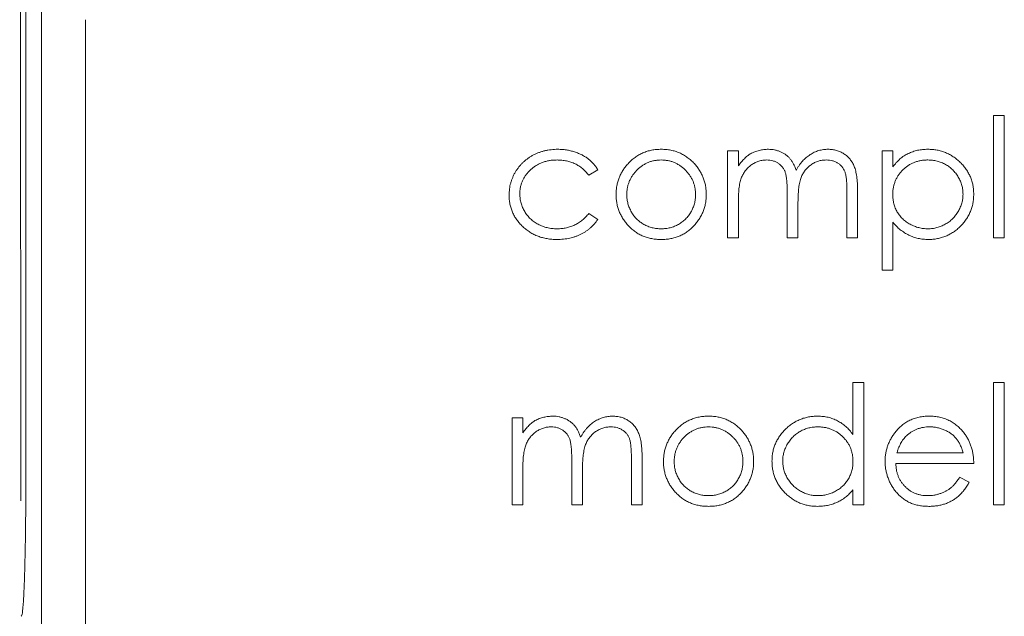
# Model space of a CAD drawing. Units: inches. Extents: x 0 to 46.8, y 0 to 33.1.
# Drawn here: x 34.6 to 35.1, y 15 to 15.3 of the extents above; entities that cross this region are included whole.
import ezdxf

# ---------------------------------------------------------------- set-up
doc = ezdxf.new("R2010")
doc.units = ezdxf.units.IN
doc.header["$MEASUREMENT"] = 0

msp = doc.modelspace()

# ---------------------------------------------------------------- linework, layer by layer
at = {"color": 7, "linetype": 'Continuous', "lineweight": 15}
for p, q in [((34.56732, 19.36077), (34.56792, 15.0648)), ((34.57084, 15.07313), (34.57084, 18.67125)), ((35.13636, 15.21674), (35.13018, 15.21674)), ((35.0551, 15.1332), (35.0551, 15.06254)), ((34.85194, 15.06254), (34.85194, 15.11289)), ((34.92083, 15.06254), (34.92083, 15.08984)), ((34.89257, 15.06254), (34.88639, 15.06254)), ((35.13636, 15.06254), (35.13018, 15.06254))]:
    msp.add_line(p, q, dxfattribs=at)
at = {"color": 144, "linetype": 'Continuous', "lineweight": 0}
for p, q in [((34.57992, 14.54582), (34.57992, 15.34232)), ((34.60544, 15.34284), (34.60544, 14.58427)), ((35.13018, 15.21674), (35.13018, 15.2874)), ((35.13018, 15.2874), (35.13636, 15.2874)), ((35.13636, 15.2874), (35.13636, 15.21674)), ((34.97648, 15.21674), (34.97648, 15.26709)), ((34.97648, 15.26709), (34.98267, 15.26709)), ((34.98267, 15.26709), (34.98267, 15.25834)), ((35.0657, 15.19819), (35.0657, 15.26709)), ((35.0657, 15.26709), (35.07188, 15.26709)), ((35.07188, 15.26709), (35.07188, 15.25777)), ((34.9014, 15.25617), (34.89623, 15.25295)), ((35.01093, 15.21674), (35.01093, 15.24234)), ((35.04538, 15.21674), (35.04538, 15.24404)), ((35.05156, 15.24401), (35.05156, 15.21674)), ((34.98267, 15.23792), (34.98267, 15.21674)), ((35.01711, 15.23632), (35.01711, 15.21674)), ((34.89623, 15.23087), (34.9014, 15.22748)), ((35.07188, 15.22586), (35.07188, 15.19819)), ((34.98267, 15.21674), (34.97648, 15.21674)), ((35.01711, 15.21674), (35.01093, 15.21674)), ((35.05156, 15.21674), (35.04538, 15.21674)), ((35.07188, 15.19819), (35.0657, 15.19819)), ((35.04891, 15.1332), (35.0551, 15.1332)), ((35.04891, 15.10314), (35.04891, 15.1332)), ((35.13018, 15.06254), (35.13018, 15.1332)), ((35.13018, 15.1332), (35.13636, 15.1332)), ((35.13636, 15.1332), (35.13636, 15.06254)), ((34.85194, 15.11289), (34.85812, 15.11289)), ((34.85812, 15.11289), (34.85812, 15.10414)), ((35.07429, 15.09257), (35.11251, 15.09257)), ((34.88639, 15.06254), (34.88639, 15.08814)), ((34.92702, 15.08981), (34.92702, 15.06254)), ((35.11869, 15.08639), (35.07365, 15.08639)), ((34.85812, 15.08373), (34.85812, 15.06254)), ((34.89257, 15.08212), (34.89257, 15.06254)), ((35.11055, 15.07844), (35.11604, 15.07555)), ((35.04891, 15.06254), (35.04891, 15.07125)), ((34.85812, 15.06254), (34.85194, 15.06254)), ((34.92702, 15.06254), (34.92083, 15.06254)), ((35.0551, 15.06254), (35.04891, 15.06254))]:
    msp.add_line(p, q, dxfattribs=at)
at = {"color": 7, "linetype": 'Continuous', "lineweight": 15}
msp.add_arc((34.77992, 15.34232), 0.2, 90, 180, dxfattribs=at)
at = {"color": 144, "linetype": 'Continuous', "lineweight": 0}
for points, knots in [([(34.85017, 15.2415), (34.85018, 15.24209), (34.8502, 15.24328), (34.85039, 15.24503), (34.85065, 15.24676), (34.85108, 15.24844), (34.85158, 15.25011), (34.85222, 15.25174), (34.85297, 15.25333), (34.85382, 15.25489), (34.85478, 15.25638), (34.85584, 15.25779), (34.85697, 15.25914), (34.8582, 15.26038), (34.8595, 15.26155), (34.8609, 15.26263), (34.86239, 15.26361), (34.86395, 15.26453), (34.86558, 15.26534), (34.86726, 15.26604), (34.869, 15.26664), (34.87078, 15.26712), (34.8726, 15.26751), (34.87447, 15.26776), (34.87639, 15.26794), (34.87769, 15.26796), (34.87835, 15.26797)], [0, 0, 0, 0, 0.041291, 0.082136, 0.122636, 0.162831, 0.203007, 0.243526, 0.284173, 0.32541, 0.366855, 0.407551, 0.448187, 0.488683, 0.529015, 0.569843, 0.61137, 0.653238, 0.695446, 0.737751, 0.780043, 0.822807, 0.865978, 0.909595, 0.954231, 1, 1, 1, 1]), ([(34.87835, 15.26797), (34.87918, 15.26795), (34.88082, 15.26792), (34.88326, 15.26761), (34.88567, 15.26715), (34.88799, 15.26647), (34.89021, 15.26565), (34.89229, 15.26472), (34.89417, 15.26365), (34.89591, 15.26247), (34.89748, 15.26115), (34.89893, 15.25965), (34.90026, 15.258), (34.90102, 15.25679), (34.9014, 15.25617)], [0, 0, 0, 0, 0.091269, 0.182081, 0.27191, 0.362049, 0.450066, 0.533976, 0.613602, 0.690198, 0.765413, 0.841437, 0.919733, 1, 1, 1, 1]), ([(34.9189, 15.25963), (34.91954, 15.2603), (34.9208, 15.26162), (34.92291, 15.2633), (34.92512, 15.26476), (34.92748, 15.26593), (34.92996, 15.26685), (34.93256, 15.26749), (34.93528, 15.26791), (34.93714, 15.26795), (34.93809, 15.26797)], [0, 0, 0, 0, 0.128498, 0.252713, 0.374819, 0.496436, 0.617911, 0.741288, 0.8687, 1, 1, 1, 1]), ([(34.98965, 15.26542), (34.99047, 15.26581), (34.99211, 15.26659), (34.99469, 15.26738), (34.99734, 15.26787), (34.99913, 15.26794), (35.00003, 15.26797)], [0, 0, 0, 0, 0.253734, 0.503035, 0.750014, 1, 1, 1, 1]), ([(35.00003, 15.26797), (35.00064, 15.26795), (35.00184, 15.26791), (35.00362, 15.26764), (35.00535, 15.26719), (35.00702, 15.26655), (35.00859, 15.26578), (35.01003, 15.26487), (35.01132, 15.26385), (35.01246, 15.26268), (35.01349, 15.26131), (35.01444, 15.25972), (35.01531, 15.25787), (35.0158, 15.25652), (35.01605, 15.25581)], [0, 0, 0, 0, 0.084152, 0.166532, 0.248836, 0.331246, 0.412957, 0.490494, 0.566156, 0.639987, 0.716765, 0.802144, 0.895833, 1, 1, 1, 1]), ([(35.01605, 15.25581), (35.01632, 15.2563), (35.01685, 15.25726), (35.01774, 15.25861), (35.01868, 15.25988), (35.01966, 15.26106), (35.0207, 15.26215), (35.02178, 15.26315), (35.02291, 15.26406), (35.02448, 15.26513), (35.02652, 15.26627), (35.0291, 15.26725), (35.03178, 15.26786), (35.0336, 15.26793), (35.03452, 15.26797)], [0, 0, 0, 0, 0.071766, 0.141226, 0.209116, 0.27484, 0.339483, 0.402476, 0.464942, 0.526833, 0.647415, 0.765562, 0.881615, 1, 1, 1, 1]), ([(35.03452, 15.26797), (35.03536, 15.26794), (35.03701, 15.26788), (35.03942, 15.26739), (35.04166, 15.26655), (35.04374, 15.2654), (35.04561, 15.26396), (35.04724, 15.26225), (35.04861, 15.26027), (35.04951, 15.25841), (35.05012, 15.25677), (35.05049, 15.25537), (35.05083, 15.25384), (35.0511, 15.25216), (35.0513, 15.25033), (35.05145, 15.24835), (35.05155, 15.24623), (35.05156, 15.24477), (35.05156, 15.24401)], [0, 0, 0, 0, 0.075604, 0.147965, 0.218797, 0.28947, 0.359724, 0.429708, 0.500497, 0.574429, 0.613947, 0.657155, 0.703973, 0.754939, 0.809707, 0.868833, 0.932385, 1, 1, 1, 1]), ([(35.07188, 15.25777), (35.07254, 15.25862), (35.07381, 15.26026), (35.07601, 15.26238), (35.07833, 15.26418), (35.08084, 15.26558), (35.08348, 15.26664), (35.08626, 15.26743), (35.08919, 15.26789), (35.0912, 15.26794), (35.09222, 15.26797)], [0, 0, 0, 0, 0.13536, 0.263045, 0.386061, 0.505771, 0.625178, 0.746148, 0.870538, 1, 1, 1, 1]), ([(35.09222, 15.26797), (35.09312, 15.26794), (35.09488, 15.26789), (35.09748, 15.26755), (35.09999, 15.26696), (35.10238, 15.2661), (35.10469, 15.26504), (35.10688, 15.26371), (35.10898, 15.26217), (35.11095, 15.26039), (35.11276, 15.25847), (35.11434, 15.2564), (35.11569, 15.25426), (35.11679, 15.252), (35.11765, 15.24965), (35.11826, 15.2472), (35.11862, 15.24466), (35.11867, 15.24293), (35.11869, 15.24205)], [0, 0, 0, 0, 0.065081, 0.128636, 0.190653, 0.252125, 0.313446, 0.375227, 0.438498, 0.503285, 0.56801, 0.630879, 0.692154, 0.752552, 0.813191, 0.873985, 0.936258, 1, 1, 1, 1]), ([(34.8779, 15.26179), (34.87714, 15.26177), (34.87565, 15.26173), (34.87347, 15.26147), (34.87139, 15.261), (34.8694, 15.26039), (34.86752, 15.25957), (34.86573, 15.25857), (34.86403, 15.25741), (34.86247, 15.25606), (34.86103, 15.2546), (34.85979, 15.25303), (34.85871, 15.2514), (34.85786, 15.24967), (34.85717, 15.24788), (34.85671, 15.246), (34.85641, 15.24405), (34.85637, 15.24272), (34.85635, 15.24205)], [0, 0, 0, 0, 0.069522, 0.136921, 0.201969, 0.265462, 0.328248, 0.390817, 0.45355, 0.517542, 0.580738, 0.641922, 0.701597, 0.760313, 0.818757, 0.877718, 0.938094, 1, 1, 1, 1]), ([(34.89623, 15.25295), (34.89566, 15.25366), (34.89454, 15.25505), (34.8926, 15.25684), (34.89053, 15.25838), (34.8883, 15.25963), (34.88591, 15.2606), (34.88338, 15.26129), (34.88069, 15.26171), (34.87884, 15.26176), (34.8779, 15.26179)], [0, 0, 0, 0, 0.128324, 0.252584, 0.373506, 0.493364, 0.614609, 0.73847, 0.865995, 1, 1, 1, 1]), ([(34.93806, 15.26179), (34.93739, 15.26177), (34.93607, 15.26173), (34.93413, 15.26145), (34.93226, 15.26099), (34.93046, 15.26035), (34.92874, 15.25952), (34.92708, 15.25851), (34.9255, 15.25731), (34.92402, 15.25594), (34.92266, 15.25445), (34.92146, 15.25286), (34.92045, 15.2512), (34.91961, 15.24946), (34.91898, 15.24763), (34.91852, 15.24573), (34.91824, 15.24376), (34.9182, 15.24242), (34.91818, 15.24173)], [0, 0, 0, 0, 0.063846, 0.126044, 0.187165, 0.247399, 0.30838, 0.36978, 0.432584, 0.497641, 0.562401, 0.625557, 0.687332, 0.748313, 0.809791, 0.871768, 0.934836, 1, 1, 1, 1]), ([(34.95793, 15.24173), (34.95791, 15.24242), (34.95788, 15.24376), (34.95759, 15.24573), (34.95714, 15.24763), (34.95651, 15.24946), (34.95567, 15.2512), (34.95464, 15.25285), (34.95345, 15.25446), (34.95207, 15.25594), (34.95059, 15.25731), (34.949, 15.25851), (34.94736, 15.25952), (34.94564, 15.26036), (34.94384, 15.26099), (34.94197, 15.26145), (34.94004, 15.26173), (34.93872, 15.26177), (34.93806, 15.26179)], [0, 0, 0, 0, 0.065185, 0.128274, 0.19027, 0.251768, 0.312769, 0.374793, 0.43797, 0.503047, 0.568125, 0.63095, 0.692369, 0.752973, 0.813641, 0.874355, 0.936573, 1, 1, 1, 1]), ([(34.98267, 15.25834), (34.98322, 15.2591), (34.98429, 15.26057), (34.98604, 15.2625), (34.98779, 15.26414), (34.98904, 15.265), (34.98965, 15.26542)], [0, 0, 0, 0, 0.283595, 0.543395, 0.780646, 1, 1, 1, 1]), ([(34.99895, 15.26179), (34.9982, 15.26176), (34.99671, 15.2617), (34.99452, 15.26116), (34.9924, 15.26031), (34.9904, 15.25914), (34.98855, 15.25768), (34.98694, 15.25597), (34.98558, 15.25402), (34.98468, 15.25221), (34.9841, 15.2506), (34.98372, 15.24924), (34.98338, 15.24772), (34.98314, 15.24605), (34.9829, 15.24424), (34.98279, 15.24227), (34.98267, 15.24015), (34.98267, 15.23868), (34.98267, 15.23792)], [0, 0, 0, 0, 0.068677, 0.136871, 0.206114, 0.277538, 0.349772, 0.421251, 0.492911, 0.567027, 0.606614, 0.649704, 0.697303, 0.749086, 0.804881, 0.865485, 0.930237, 1, 1, 1, 1]), ([(35.01093, 15.24234), (35.01093, 15.24306), (35.01093, 15.24445), (35.01087, 15.24645), (35.01077, 15.24826), (35.01066, 15.24989), (35.01049, 15.25133), (35.0103, 15.2526), (35.01008, 15.25369), (35.00971, 15.25488), (35.00914, 15.25619), (35.00823, 15.25759), (35.0071, 15.25882), (35.00577, 15.25987), (35.00427, 15.26073), (35.00262, 15.26135), (35.00083, 15.26172), (34.99959, 15.26176), (34.99895, 15.26179)], [0, 0, 0, 0, 0.08253, 0.158779, 0.227738, 0.289946, 0.345499, 0.393896, 0.436374, 0.472122, 0.536384, 0.599078, 0.661948, 0.726311, 0.791771, 0.858647, 0.927305, 1, 1, 1, 1]), ([(35.03344, 15.26179), (35.03266, 15.26176), (35.03112, 15.2617), (35.02886, 15.26114), (35.0267, 15.26029), (35.02469, 15.25907), (35.02284, 15.25759), (35.02124, 15.25584), (35.01993, 15.25386), (35.01904, 15.25203), (35.01847, 15.25038), (35.0181, 15.24894), (35.01781, 15.24731), (35.01754, 15.24548), (35.01737, 15.24347), (35.01721, 15.24126), (35.01713, 15.23885), (35.01712, 15.23719), (35.01711, 15.23632)], [0, 0, 0, 0, 0.068158, 0.134707, 0.201865, 0.270788, 0.340024, 0.408083, 0.476813, 0.547346, 0.58564, 0.628865, 0.677153, 0.730803, 0.789807, 0.854325, 0.924365, 1, 1, 1, 1]), ([(35.04538, 15.24404), (35.04538, 15.24468), (35.04538, 15.24592), (35.04532, 15.2477), (35.04522, 15.24932), (35.04511, 15.25078), (35.04494, 15.25208), (35.04473, 15.25323), (35.04451, 15.25422), (35.04414, 15.25533), (35.04355, 15.25654), (35.04266, 15.25786), (35.04152, 15.259), (35.04022, 15.25999), (35.03873, 15.2608), (35.03709, 15.26138), (35.03531, 15.26173), (35.03408, 15.26177), (35.03344, 15.26179)], [0, 0, 0, 0, 0.078343, 0.150563, 0.216151, 0.27568, 0.328707, 0.375904, 0.417302, 0.452693, 0.517265, 0.581217, 0.645322, 0.712024, 0.78013, 0.850218, 0.922649, 1, 1, 1, 1]), ([(35.09217, 15.26179), (35.09147, 15.26178), (35.09009, 15.26175), (35.08807, 15.26146), (35.08612, 15.26103), (35.08427, 15.26038), (35.08249, 15.25958), (35.0808, 15.25859), (35.07921, 15.25742), (35.07771, 15.25608), (35.07635, 15.25462), (35.07515, 15.25305), (35.07414, 15.25139), (35.07331, 15.24964), (35.07267, 15.2478), (35.07222, 15.24588), (35.07193, 15.24387), (35.0719, 15.2425), (35.07188, 15.2418)], [0, 0, 0, 0, 0.066044, 0.130024, 0.192374, 0.253884, 0.314896, 0.375806, 0.438242, 0.501591, 0.564881, 0.626533, 0.687516, 0.748106, 0.808796, 0.870822, 0.934371, 1, 1, 1, 1]), ([(35.11251, 15.24198), (35.11248, 15.24285), (35.11243, 15.24457), (35.11186, 15.2471), (35.11102, 15.24958), (35.10979, 15.25193), (35.10833, 15.25415), (35.10656, 15.25611), (35.10458, 15.25783), (35.10236, 15.25924), (35.09998, 15.26037), (35.09747, 15.2612), (35.09486, 15.26169), (35.09307, 15.26176), (35.09217, 15.26179)], [0, 0, 0, 0, 0.081994, 0.163349, 0.245826, 0.330367, 0.415198, 0.497941, 0.580476, 0.66374, 0.747513, 0.830399, 0.914076, 1, 1, 1, 1]), ([(34.912, 15.24178), (34.91202, 15.24262), (34.91207, 15.24429), (34.91239, 15.24675), (34.91293, 15.24912), (34.91369, 15.2514), (34.91466, 15.2536), (34.91585, 15.25572), (34.91727, 15.25775), (34.91835, 15.259), (34.9189, 15.25963)], [0, 0, 0, 0, 0.128919, 0.255238, 0.378679, 0.501088, 0.622714, 0.746241, 0.871589, 1, 1, 1, 1]), ([(34.95722, 15.25968), (34.95777, 15.25904), (34.95886, 15.25779), (34.96026, 15.25575), (34.96146, 15.25364), (34.96243, 15.25143), (34.96319, 15.24914), (34.96373, 15.24676), (34.96405, 15.2443), (34.96409, 15.24262), (34.96412, 15.24178)], [0, 0, 0, 0, 0.128157, 0.253834, 0.376506, 0.498534, 0.621368, 0.744565, 0.870634, 1, 1, 1, 1]), ([(34.87784, 15.21586), (34.87687, 15.21587), (34.87495, 15.21591), (34.87215, 15.21629), (34.86947, 15.21686), (34.86692, 15.21767), (34.86449, 15.21873), (34.86219, 15.22001), (34.86003, 15.22154), (34.85802, 15.22329), (34.85617, 15.22519), (34.85458, 15.22723), (34.85321, 15.22935), (34.85211, 15.23159), (34.85123, 15.23392), (34.85063, 15.23636), (34.85024, 15.2389), (34.85019, 15.24062), (34.85017, 15.2415)], [0, 0, 0, 0, 0.069559, 0.136335, 0.201096, 0.26445, 0.327005, 0.389391, 0.451976, 0.51567, 0.578973, 0.640167, 0.69974, 0.758685, 0.81782, 0.876984, 0.937634, 1, 1, 1, 1]), ([(34.85635, 15.24205), (34.85639, 15.24117), (34.85646, 15.23942), (34.857, 15.23684), (34.8579, 15.23434), (34.85912, 15.23194), (34.86066, 15.22973), (34.86248, 15.22774), (34.86456, 15.22602), (34.8669, 15.22459), (34.86943, 15.22344), (34.87214, 15.22263), (34.87499, 15.22213), (34.87694, 15.22207), (34.87794, 15.22204)], [0, 0, 0, 0, 0.080525, 0.159965, 0.240321, 0.322529, 0.405024, 0.486597, 0.567865, 0.651333, 0.736238, 0.821529, 0.909005, 1, 1, 1, 1]), ([(34.93809, 15.21586), (34.93715, 15.21588), (34.93531, 15.21593), (34.93261, 15.21629), (34.93006, 15.2169), (34.92763, 15.21776), (34.92532, 15.21885), (34.92316, 15.2202), (34.92113, 15.22178), (34.91926, 15.2236), (34.91757, 15.22557), (34.91607, 15.22764), (34.91482, 15.22979), (34.91379, 15.23203), (34.91298, 15.23435), (34.91242, 15.23676), (34.91206, 15.23924), (34.91202, 15.24092), (34.912, 15.24178)], [0, 0, 0, 0, 0.068742, 0.134635, 0.198324, 0.260825, 0.322714, 0.384555, 0.446913, 0.510958, 0.574931, 0.636685, 0.697483, 0.757134, 0.816966, 0.876818, 0.937663, 1, 1, 1, 1]), ([(34.91818, 15.24173), (34.91822, 15.24085), (34.91828, 15.2391), (34.91879, 15.23653), (34.91964, 15.23406), (34.9208, 15.2317), (34.92224, 15.22952), (34.92394, 15.22758), (34.92589, 15.2259), (34.92804, 15.22451), (34.93037, 15.22341), (34.93284, 15.22262), (34.93541, 15.22212), (34.93717, 15.22206), (34.93806, 15.22204)], [0, 0, 0, 0, 0.084733, 0.168179, 0.251488, 0.335841, 0.419834, 0.502345, 0.583649, 0.665931, 0.748717, 0.831047, 0.91441, 1, 1, 1, 1]), ([(34.93806, 15.22204), (34.93895, 15.22206), (34.94071, 15.22212), (34.94327, 15.22262), (34.94573, 15.22341), (34.94806, 15.22451), (34.95022, 15.22591), (34.95217, 15.22757), (34.95386, 15.22953), (34.9553, 15.23171), (34.95648, 15.23405), (34.95733, 15.23653), (34.95784, 15.2391), (34.9579, 15.24085), (34.95793, 15.24173)], [0, 0, 0, 0, 0.085606, 0.168983, 0.250908, 0.333708, 0.416005, 0.49766, 0.579893, 0.663902, 0.748466, 0.831791, 0.915252, 1, 1, 1, 1]), ([(34.96412, 15.24178), (34.9641, 15.24092), (34.96406, 15.23924), (34.9637, 15.23676), (34.96314, 15.23435), (34.96233, 15.23203), (34.9613, 15.22979), (34.96004, 15.22764), (34.95855, 15.22557), (34.95686, 15.2236), (34.95499, 15.22178), (34.95296, 15.2202), (34.95081, 15.21885), (34.94851, 15.21776), (34.94609, 15.2169), (34.94353, 15.21629), (34.94085, 15.21593), (34.93902, 15.21588), (34.93809, 15.21586)], [0, 0, 0, 0, 0.062416, 0.123337, 0.183265, 0.243172, 0.302898, 0.363774, 0.425605, 0.489659, 0.553785, 0.616222, 0.677854, 0.739517, 0.802097, 0.865866, 0.931508, 1, 1, 1, 1]), ([(35.07188, 15.2418), (35.07191, 15.24089), (35.07197, 15.2391), (35.07247, 15.23649), (35.07328, 15.23401), (35.07443, 15.2317), (35.07589, 15.22958), (35.07764, 15.22767), (35.07968, 15.226), (35.08196, 15.2246), (35.08441, 15.22346), (35.08697, 15.22264), (35.08959, 15.22214), (35.09137, 15.22207), (35.09226, 15.22204)], [0, 0, 0, 0, 0.08644, 0.169344, 0.251061, 0.332326, 0.413189, 0.494299, 0.576654, 0.661785, 0.747765, 0.831967, 0.915299, 1, 1, 1, 1]), ([(35.09226, 15.22204), (35.09314, 15.22207), (35.09488, 15.22213), (35.09744, 15.22266), (35.09993, 15.22346), (35.1023, 15.22463), (35.10452, 15.22607), (35.10652, 15.22779), (35.10828, 15.22979), (35.10977, 15.23202), (35.11097, 15.2344), (35.11188, 15.23687), (35.1124, 15.23941), (35.11247, 15.24112), (35.11251, 15.24198)], [0, 0, 0, 0, 0.08342, 0.165574, 0.248159, 0.332033, 0.416257, 0.499525, 0.583039, 0.668596, 0.754035, 0.83692, 0.9183, 1, 1, 1, 1]), ([(35.11869, 15.24205), (35.11867, 15.24116), (35.11862, 15.23939), (35.11825, 15.23681), (35.11766, 15.23432), (35.11682, 15.23193), (35.11572, 15.22965), (35.11439, 15.22747), (35.11282, 15.2254), (35.11102, 15.22346), (35.10907, 15.22168), (35.10698, 15.22012), (35.1048, 15.21881), (35.10252, 15.21771), (35.10013, 15.21689), (35.09765, 15.2163), (35.09506, 15.21593), (35.0933, 15.21588), (35.09242, 15.21586)], [0, 0, 0, 0, 0.064921, 0.128034, 0.189574, 0.25058, 0.311733, 0.37325, 0.435763, 0.500346, 0.564949, 0.627528, 0.689157, 0.749865, 0.81076, 0.8723, 0.935413, 1, 1, 1, 1]), ([(34.9014, 15.22748), (34.90109, 15.22703), (34.90048, 15.22613), (34.89946, 15.22486), (34.89835, 15.22367), (34.89717, 15.22257), (34.89593, 15.22152), (34.89459, 15.22058), (34.89318, 15.21969), (34.8917, 15.21889), (34.89016, 15.21817), (34.88856, 15.21755), (34.8869, 15.21702), (34.8852, 15.2166), (34.88343, 15.21626), (34.88161, 15.21604), (34.87975, 15.21587), (34.87848, 15.21586), (34.87784, 15.21586)], [0, 0, 0, 0, 0.059633, 0.119069, 0.178197, 0.236957, 0.295932, 0.355856, 0.416473, 0.477742, 0.539903, 0.602538, 0.665422, 0.729765, 0.794829, 0.861827, 0.930011, 1, 1, 1, 1]), ([(34.87794, 15.22204), (34.87885, 15.22206), (34.88064, 15.22211), (34.88327, 15.22254), (34.88576, 15.22323), (34.88813, 15.2242), (34.89037, 15.22545), (34.89247, 15.22699), (34.89446, 15.22878), (34.89563, 15.23017), (34.89623, 15.23087)], [0, 0, 0, 0, 0.129981, 0.255447, 0.377298, 0.498442, 0.619372, 0.741857, 0.868564, 1, 1, 1, 1]), ([(35.09242, 15.21586), (35.09142, 15.21588), (35.08944, 15.21593), (35.08655, 15.21644), (35.08377, 15.2172), (35.08113, 15.21832), (35.0786, 15.21974), (35.07621, 15.22148), (35.07394, 15.22352), (35.07258, 15.22507), (35.07188, 15.22586)], [0, 0, 0, 0, 0.126841, 0.250548, 0.37123, 0.492116, 0.613401, 0.737997, 0.866132, 1, 1, 1, 1]), ([(34.8651, 15.11122), (34.86593, 15.11161), (34.86756, 15.11239), (34.87015, 15.11318), (34.8728, 15.11367), (34.87458, 15.11374), (34.87548, 15.11377)], [0, 0, 0, 0, 0.253734, 0.503035, 0.750014, 1, 1, 1, 1]), ([(34.87548, 15.11377), (34.87609, 15.11375), (34.87729, 15.11371), (34.87908, 15.11345), (34.88081, 15.11299), (34.88247, 15.11235), (34.88404, 15.11158), (34.88548, 15.11067), (34.88677, 15.10965), (34.88792, 15.10848), (34.88894, 15.10711), (34.88989, 15.10552), (34.89077, 15.10367), (34.89125, 15.10232), (34.89151, 15.10161)], [0, 0, 0, 0, 0.084152, 0.166532, 0.248836, 0.331246, 0.412957, 0.490494, 0.566156, 0.639987, 0.716765, 0.802144, 0.895833, 1, 1, 1, 1]), ([(34.89151, 15.10161), (34.89178, 15.1021), (34.89231, 15.10306), (34.8932, 15.10441), (34.89413, 15.10568), (34.89512, 15.10686), (34.89615, 15.10795), (34.89723, 15.10895), (34.89836, 15.10987), (34.89993, 15.11093), (34.90198, 15.11207), (34.90455, 15.11306), (34.90723, 15.11366), (34.90905, 15.11374), (34.90997, 15.11377)], [0, 0, 0, 0, 0.071766, 0.141226, 0.209116, 0.27484, 0.339483, 0.402476, 0.464942, 0.526833, 0.647415, 0.765562, 0.881615, 1, 1, 1, 1]), ([(34.90997, 15.11377), (34.91082, 15.11374), (34.91247, 15.11368), (34.91487, 15.11319), (34.91712, 15.11235), (34.91919, 15.1112), (34.92107, 15.10976), (34.92269, 15.10805), (34.92407, 15.10607), (34.92496, 15.10421), (34.92557, 15.10257), (34.92595, 15.10118), (34.92628, 15.09964), (34.92656, 15.09796), (34.92676, 15.09613), (34.92691, 15.09415), (34.92701, 15.09203), (34.92701, 15.09057), (34.92702, 15.08981)], [0, 0, 0, 0, 0.075604, 0.147965, 0.218797, 0.28947, 0.359724, 0.429708, 0.500497, 0.574429, 0.613947, 0.657155, 0.703973, 0.754939, 0.809707, 0.868833, 0.932385, 1, 1, 1, 1]), ([(34.96547, 15.11377), (34.96641, 15.11375), (34.96827, 15.11371), (34.97098, 15.11329), (34.97357, 15.11265), (34.97604, 15.11175), (34.97837, 15.11056), (34.98059, 15.10913), (34.9827, 15.10745), (34.98396, 15.10614), (34.9846, 15.10548)], [0, 0, 0, 0, 0.131751, 0.258332, 0.382134, 0.503804, 0.624693, 0.746871, 0.871514, 1, 1, 1, 1]), ([(35.02854, 15.11377), (35.02957, 15.11374), (35.03159, 15.11368), (35.03454, 15.11317), (35.03733, 15.11232), (35.03998, 15.11116), (35.04246, 15.10965), (35.04481, 15.10782), (35.04698, 15.10563), (35.04826, 15.10399), (35.04891, 15.10314)], [0, 0, 0, 0, 0.128884, 0.252985, 0.37421, 0.494102, 0.614753, 0.738511, 0.866243, 1, 1, 1, 1]), ([(35.09294, 15.11377), (35.09397, 15.11374), (35.096, 15.11369), (35.09895, 15.11321), (35.10175, 15.11244), (35.10438, 15.11135), (35.10686, 15.10995), (35.10915, 15.10822), (35.11132, 15.1062), (35.11257, 15.10465), (35.11321, 15.10386)], [0, 0, 0, 0, 0.13204, 0.259033, 0.38188, 0.502258, 0.622752, 0.744743, 0.870109, 1, 1, 1, 1]), ([(34.85812, 15.10414), (34.85868, 15.1049), (34.85974, 15.10637), (34.86149, 15.1083), (34.86324, 15.10994), (34.8645, 15.1108), (34.8651, 15.11122)], [0, 0, 0, 0, 0.283595, 0.543395, 0.780646, 1, 1, 1, 1]), ([(34.87441, 15.10759), (34.87366, 15.10756), (34.87217, 15.1075), (34.86997, 15.10696), (34.86786, 15.10611), (34.86585, 15.10494), (34.86401, 15.10348), (34.86239, 15.10177), (34.86104, 15.09983), (34.86014, 15.09801), (34.85956, 15.09641), (34.85917, 15.09504), (34.85884, 15.09352), (34.85859, 15.09185), (34.85835, 15.09004), (34.85824, 15.08807), (34.85813, 15.08595), (34.85812, 15.08448), (34.85812, 15.08373)], [0, 0, 0, 0, 0.068677, 0.136871, 0.206114, 0.277538, 0.349772, 0.421251, 0.492911, 0.567027, 0.606614, 0.649704, 0.697303, 0.749086, 0.804881, 0.865485, 0.930237, 1, 1, 1, 1]), ([(34.9089, 15.10759), (34.90811, 15.10756), (34.90657, 15.10751), (34.90432, 15.10694), (34.90215, 15.10609), (34.90014, 15.10487), (34.89829, 15.10339), (34.8967, 15.10164), (34.89538, 15.09966), (34.89449, 15.09783), (34.89393, 15.09618), (34.89356, 15.09474), (34.89327, 15.09311), (34.893, 15.09129), (34.89282, 15.08927), (34.89266, 15.08706), (34.89258, 15.08465), (34.89257, 15.08299), (34.89257, 15.08212)], [0, 0, 0, 0, 0.068158, 0.134707, 0.201865, 0.270788, 0.340024, 0.408083, 0.476813, 0.547346, 0.58564, 0.628865, 0.677153, 0.730803, 0.789807, 0.854325, 0.924365, 1, 1, 1, 1]), ([(34.92083, 15.08984), (34.92083, 15.09048), (34.92083, 15.09172), (34.92078, 15.0935), (34.92068, 15.09512), (34.92056, 15.09658), (34.9204, 15.09788), (34.92019, 15.09903), (34.91997, 15.10002), (34.9196, 15.10113), (34.91901, 15.10234), (34.91811, 15.10366), (34.91698, 15.1048), (34.91567, 15.10579), (34.91418, 15.1066), (34.91255, 15.10718), (34.91076, 15.10753), (34.90953, 15.10757), (34.9089, 15.10759)], [0, 0, 0, 0, 0.078343, 0.150563, 0.216151, 0.27568, 0.328707, 0.375904, 0.417302, 0.452693, 0.517265, 0.581217, 0.645322, 0.712024, 0.78013, 0.850218, 0.922649, 1, 1, 1, 1]), ([(34.93938, 15.08758), (34.93941, 15.08842), (34.93945, 15.09009), (34.93977, 15.09255), (34.94031, 15.09492), (34.94107, 15.0972), (34.94205, 15.0994), (34.94323, 15.10152), (34.94465, 15.10355), (34.94573, 15.1048), (34.94628, 15.10544)], [0, 0, 0, 0, 0.128919, 0.255238, 0.378679, 0.501088, 0.622714, 0.746241, 0.871589, 1, 1, 1, 1]), ([(34.98532, 15.08753), (34.9853, 15.08822), (34.98526, 15.08956), (34.98497, 15.09153), (34.98452, 15.09343), (34.98389, 15.09526), (34.98305, 15.097), (34.98202, 15.09866), (34.98083, 15.10026), (34.97945, 15.10174), (34.97797, 15.10311), (34.97639, 15.10431), (34.97474, 15.10532), (34.97302, 15.10616), (34.97122, 15.10679), (34.96935, 15.10725), (34.96742, 15.10753), (34.9661, 15.10757), (34.96544, 15.10759)], [0, 0, 0, 0, 0.065185, 0.128274, 0.19027, 0.251768, 0.312769, 0.374793, 0.43797, 0.503047, 0.568125, 0.63095, 0.692369, 0.752973, 0.813641, 0.874355, 0.936573, 1, 1, 1, 1]), ([(34.9846, 15.10548), (34.98515, 15.10484), (34.98624, 15.10359), (34.98764, 15.10155), (34.98884, 15.09944), (34.98981, 15.09723), (34.99057, 15.09494), (34.99111, 15.09256), (34.99143, 15.0901), (34.99148, 15.08842), (34.9915, 15.08758)], [0, 0, 0, 0, 0.128157, 0.253834, 0.376506, 0.498534, 0.621368, 0.744565, 0.870634, 1, 1, 1, 1]), ([(35.08028, 15.10287), (35.07996, 15.10257), (35.07929, 15.10197), (35.0784, 15.10093), (35.07755, 15.09982), (35.07678, 15.09858), (35.07607, 15.09722), (35.0754, 15.09578), (35.0748, 15.09422), (35.07447, 15.09313), (35.07429, 15.09257)], [0, 0, 0, 0, 0.109984, 0.22258, 0.3385, 0.458709, 0.585535, 0.717518, 0.854667, 1, 1, 1, 1]), ([(35.09326, 15.10759), (35.09264, 15.10758), (35.09142, 15.10755), (35.08962, 15.10733), (35.0879, 15.10695), (35.08623, 15.10644), (35.08464, 15.10576), (35.0831, 15.10496), (35.08165, 15.10399), (35.08074, 15.10324), (35.08028, 15.10287)], [0, 0, 0, 0, 0.131092, 0.259141, 0.384162, 0.505992, 0.629098, 0.750669, 0.874039, 1, 1, 1, 1]), ([(35.11321, 15.10386), (35.11365, 15.10327), (35.11452, 15.10208), (35.11561, 15.10015), (35.11655, 15.09813), (35.1173, 15.09598), (35.11792, 15.09374), (35.11836, 15.09139), (35.11862, 15.08892), (35.11867, 15.08725), (35.11869, 15.08639)], [0, 0, 0, 0, 0.118522, 0.236255, 0.356174, 0.47725, 0.60154, 0.729618, 0.862158, 1, 1, 1, 1]), ([(34.96547, 15.06166), (34.96453, 15.06168), (34.96269, 15.06173), (34.96, 15.06209), (34.95744, 15.0627), (34.95501, 15.06356), (34.95271, 15.06465), (34.95055, 15.066), (34.94851, 15.06759), (34.94664, 15.0694), (34.94495, 15.07137), (34.94346, 15.07344), (34.9422, 15.07559), (34.94117, 15.07783), (34.94036, 15.08015), (34.9398, 15.08256), (34.93944, 15.08504), (34.9394, 15.08672), (34.93938, 15.08758)], [0, 0, 0, 0, 0.068742, 0.134635, 0.198324, 0.260825, 0.322714, 0.384555, 0.446913, 0.510958, 0.574931, 0.636685, 0.697483, 0.757134, 0.816966, 0.876818, 0.937663, 1, 1, 1, 1]), ([(34.96544, 15.06784), (34.96633, 15.06787), (34.96809, 15.06792), (34.97066, 15.06842), (34.97312, 15.06921), (34.97544, 15.07031), (34.9776, 15.07171), (34.97956, 15.07337), (34.98124, 15.07533), (34.98269, 15.07751), (34.98386, 15.07985), (34.98471, 15.08233), (34.98522, 15.0849), (34.98528, 15.08665), (34.98532, 15.08753)], [0, 0, 0, 0, 0.085606, 0.168983, 0.250908, 0.333708, 0.416005, 0.49766, 0.579893, 0.663902, 0.748466, 0.831791, 0.915252, 1, 1, 1, 1]), ([(34.9915, 15.08758), (34.99148, 15.08672), (34.99144, 15.08504), (34.99108, 15.08256), (34.99052, 15.08015), (34.98971, 15.07783), (34.98868, 15.07559), (34.98743, 15.07344), (34.98593, 15.07137), (34.98424, 15.0694), (34.98237, 15.06758), (34.98034, 15.066), (34.97819, 15.06465), (34.97589, 15.06356), (34.97347, 15.0627), (34.97092, 15.06209), (34.96823, 15.06173), (34.9664, 15.06168), (34.96547, 15.06166)], [0, 0, 0, 0, 0.062416, 0.123337, 0.183265, 0.243172, 0.302898, 0.363774, 0.425605, 0.489659, 0.553785, 0.616222, 0.677854, 0.739517, 0.802097, 0.865866, 0.931508, 1, 1, 1, 1]), ([(35.02835, 15.06166), (35.02746, 15.06168), (35.02571, 15.06173), (35.02313, 15.0621), (35.02064, 15.06269), (35.01826, 15.06352), (35.01598, 15.06461), (35.01379, 15.06592), (35.01171, 15.06748), (35.00976, 15.06926), (35.00796, 15.0712), (35.00639, 15.07327), (35.00507, 15.07545), (35.00397, 15.07773), (35.00313, 15.08012), (35.00254, 15.08261), (35.00217, 15.0852), (35.00212, 15.08696), (35.0021, 15.08785)], [0, 0, 0, 0, 0.06462, 0.127433, 0.189004, 0.24993, 0.310668, 0.372329, 0.434939, 0.499576, 0.564191, 0.626735, 0.688109, 0.749294, 0.810331, 0.871901, 0.935046, 1, 1, 1, 1]), ([(35.00828, 15.08778), (35.00832, 15.08692), (35.00839, 15.08521), (35.00892, 15.08267), (35.0098, 15.0802), (35.01101, 15.07781), (35.01252, 15.0756), (35.01427, 15.07359), (35.01627, 15.07187), (35.0185, 15.07043), (35.02087, 15.06926), (35.02337, 15.06845), (35.02594, 15.06793), (35.02769, 15.06787), (35.02857, 15.06784)], [0, 0, 0, 0, 0.081589, 0.162859, 0.245484, 0.330807, 0.416493, 0.499893, 0.583048, 0.667158, 0.751312, 0.833785, 0.916256, 1, 1, 1, 1]), ([(35.02857, 15.06784), (35.02946, 15.06787), (35.03124, 15.06794), (35.03387, 15.06843), (35.03642, 15.06926), (35.03886, 15.0704), (35.04113, 15.07181), (35.04316, 15.07346), (35.04489, 15.07539), (35.04635, 15.0775), (35.04749, 15.07982), (35.04833, 15.08228), (35.04882, 15.0849), (35.04888, 15.08669), (35.04891, 15.0876)], [0, 0, 0, 0, 0.084802, 0.168664, 0.252552, 0.33824, 0.423103, 0.505556, 0.586176, 0.667136, 0.748499, 0.830452, 0.913456, 1, 1, 1, 1]), ([(35.07365, 15.08639), (35.07368, 15.08573), (35.07374, 15.08442), (35.07401, 15.08251), (35.07445, 15.08069), (35.07507, 15.07898), (35.07581, 15.07735), (35.07673, 15.07581), (35.07781, 15.07437), (35.07903, 15.07302), (35.08038, 15.07182), (35.08181, 15.07074), (35.08332, 15.06984), (35.08491, 15.06911), (35.08658, 15.06854), (35.08833, 15.06815), (35.09014, 15.06788), (35.09138, 15.06785), (35.09202, 15.06784)], [0, 0, 0, 0, 0.068385, 0.134476, 0.198391, 0.260753, 0.321829, 0.383037, 0.444653, 0.507398, 0.569825, 0.630778, 0.690929, 0.750945, 0.811049, 0.872331, 0.935004, 1, 1, 1, 1]), ([(35.11604, 15.07555), (35.11561, 15.07478), (35.11475, 15.07327), (35.11329, 15.07119), (35.11175, 15.06933), (35.11008, 15.06772), (35.10831, 15.06631), (35.10645, 15.06509), (35.10448, 15.06404), (35.10239, 15.06316), (35.10018, 15.06248), (35.09784, 15.062), (35.09536, 15.06171), (35.09366, 15.06167), (35.09279, 15.06166)], [0, 0, 0, 0, 0.09337, 0.181661, 0.265874, 0.346355, 0.4246, 0.501903, 0.579992, 0.658443, 0.738672, 0.821894, 0.908801, 1, 1, 1, 1]), ([(35.04891, 15.07125), (35.04822, 15.07046), (35.04686, 15.06892), (35.04458, 15.06691), (35.04217, 15.06525), (35.03964, 15.06391), (35.03698, 15.0629), (35.03421, 15.06219), (35.03132, 15.06173), (35.02935, 15.06168), (35.02835, 15.06166)], [0, 0, 0, 0, 0.134298, 0.262085, 0.38627, 0.507165, 0.6273, 0.748145, 0.87237, 1, 1, 1, 1])]:
    msp.add_open_spline(points, degree=3, knots=knots, dxfattribs=at)
at = {"color": 7, "linetype": 'Continuous', "lineweight": 15}
for points, knots in [([(34.93809, 15.26797), (34.93903, 15.26795), (34.94088, 15.26791), (34.9436, 15.26749), (34.94619, 15.26685), (34.94866, 15.26595), (34.95099, 15.26476), (34.95321, 15.26333), (34.95532, 15.26165), (34.95658, 15.26034), (34.95722, 15.25968)], [0, 0, 0, 0, 0.131751, 0.258332, 0.382134, 0.503804, 0.624693, 0.746871, 0.871514, 1, 1, 1, 1]), ([(34.94628, 15.10544), (34.94692, 15.1061), (34.94818, 15.10742), (34.95029, 15.1091), (34.95251, 15.11056), (34.95486, 15.11173), (34.95734, 15.11265), (34.95994, 15.11329), (34.96266, 15.11371), (34.96452, 15.11375), (34.96547, 15.11377)], [0, 0, 0, 0, 0.128498, 0.252713, 0.374819, 0.496436, 0.617911, 0.741288, 0.8687, 1, 1, 1, 1]), ([(35.0021, 15.08785), (35.00212, 15.08873), (35.00217, 15.09046), (35.00253, 15.093), (35.00315, 15.09545), (35.004, 15.0978), (35.0051, 15.10005), (35.00644, 15.10221), (35.00801, 15.10427), (35.00983, 15.10619), (35.0118, 15.10797), (35.0139, 15.10951), (35.01609, 15.11084), (35.0184, 15.1119), (35.02079, 15.11276), (35.02329, 15.11335), (35.02589, 15.1137), (35.02765, 15.11375), (35.02854, 15.11377)], [0, 0, 0, 0, 0.063775, 0.126079, 0.186904, 0.247574, 0.308003, 0.369132, 0.432033, 0.496791, 0.561611, 0.624914, 0.686726, 0.748079, 0.809582, 0.871631, 0.934886, 1, 1, 1, 1]), ([(35.07326, 15.10439), (35.07388, 15.10513), (35.07511, 15.1066), (35.07719, 15.10853), (35.07944, 15.11014), (35.08183, 15.11148), (35.0844, 15.1125), (35.0871, 15.11326), (35.08997, 15.11368), (35.09194, 15.11374), (35.09294, 15.11377)], [0, 0, 0, 0, 0.128835, 0.253589, 0.374643, 0.49534, 0.616325, 0.739759, 0.866842, 1, 1, 1, 1]), ([(34.88639, 15.08814), (34.88638, 15.08886), (34.88638, 15.09025), (34.88633, 15.09225), (34.88623, 15.09406), (34.88611, 15.09569), (34.88595, 15.09713), (34.88576, 15.0984), (34.88553, 15.09949), (34.88516, 15.10068), (34.8846, 15.10199), (34.88369, 15.1034), (34.88255, 15.10462), (34.88122, 15.10567), (34.87973, 15.10653), (34.87808, 15.10716), (34.87628, 15.10752), (34.87504, 15.10756), (34.87441, 15.10759)], [0, 0, 0, 0, 0.08253, 0.158779, 0.227738, 0.289946, 0.345499, 0.393896, 0.436374, 0.472122, 0.536384, 0.599078, 0.661948, 0.726311, 0.791771, 0.858647, 0.927305, 1, 1, 1, 1]), ([(34.96544, 15.10759), (34.96477, 15.10757), (34.96345, 15.10753), (34.96151, 15.10725), (34.95964, 15.10679), (34.95784, 15.10615), (34.95612, 15.10532), (34.95447, 15.10431), (34.95288, 15.10311), (34.9514, 15.10175), (34.95004, 15.10025), (34.94885, 15.09866), (34.94783, 15.097), (34.94699, 15.09526), (34.94636, 15.09343), (34.94591, 15.09153), (34.94562, 15.08956), (34.94559, 15.08822), (34.94557, 15.08753)], [0, 0, 0, 0, 0.063846, 0.126044, 0.187165, 0.247399, 0.30838, 0.36978, 0.432584, 0.497641, 0.562401, 0.625557, 0.687332, 0.748313, 0.809791, 0.871768, 0.934836, 1, 1, 1, 1]), ([(35.02862, 15.10759), (35.02772, 15.10756), (35.02594, 15.10749), (35.02332, 15.107), (35.02081, 15.10617), (35.01843, 15.10504), (35.01621, 15.10363), (35.01423, 15.10191), (35.01247, 15.09995), (35.01099, 15.09774), (35.00978, 15.09537), (35.00893, 15.0929), (35.00837, 15.09037), (35.00831, 15.08865), (35.00828, 15.08778)], [0, 0, 0, 0, 0.085921, 0.169593, 0.252476, 0.336244, 0.419505, 0.502036, 0.584775, 0.669846, 0.754185, 0.836658, 0.91801, 1, 1, 1, 1]), ([(35.04891, 15.0876), (35.04889, 15.0883), (35.04886, 15.08967), (35.04857, 15.09168), (35.04812, 15.0936), (35.04748, 15.09544), (35.04665, 15.09719), (35.04564, 15.09885), (35.04444, 15.10042), (35.04307, 15.10188), (35.04157, 15.10321), (35.03998, 15.1044), (35.03829, 15.10538), (35.03652, 15.10618), (35.03467, 15.10683), (35.03273, 15.10726), (35.0307, 15.10755), (35.02932, 15.10758), (35.02862, 15.10759)], [0, 0, 0, 0, 0.065634, 0.129188, 0.191219, 0.251913, 0.312507, 0.373494, 0.435152, 0.498741, 0.562095, 0.624187, 0.685476, 0.746097, 0.807612, 0.869967, 0.933951, 1, 1, 1, 1]), ([(35.06746, 15.08758), (35.06748, 15.08835), (35.06752, 15.08988), (35.06778, 15.09215), (35.06825, 15.09436), (35.06888, 15.0965), (35.0697, 15.09858), (35.0707, 15.10059), (35.07188, 15.10254), (35.0728, 15.10377), (35.07326, 15.10439)], [0, 0, 0, 0, 0.128045, 0.253768, 0.377428, 0.500551, 0.623296, 0.746578, 0.872348, 1, 1, 1, 1]), ([(35.11251, 15.09257), (35.11228, 15.09339), (35.11185, 15.09497), (35.11094, 15.09716), (35.10991, 15.0991), (35.1087, 15.10078), (35.10733, 15.10228), (35.10574, 15.10359), (35.10396, 15.10476), (35.10199, 15.10574), (35.09992, 15.10658), (35.09774, 15.10715), (35.09552, 15.10753), (35.09401, 15.10757), (35.09326, 15.10759)], [0, 0, 0, 0, 0.09624, 0.185231, 0.267501, 0.3444, 0.419595, 0.496891, 0.576638, 0.660268, 0.745387, 0.83004, 0.914474, 1, 1, 1, 1]), ([(34.94557, 15.08753), (34.9456, 15.08665), (34.94566, 15.0849), (34.94617, 15.08233), (34.94703, 15.07986), (34.94818, 15.0775), (34.94962, 15.07532), (34.95133, 15.07338), (34.95327, 15.07171), (34.95543, 15.07031), (34.95776, 15.06921), (34.96022, 15.06843), (34.96279, 15.06792), (34.96455, 15.06787), (34.96544, 15.06784)], [0, 0, 0, 0, 0.084733, 0.168179, 0.251488, 0.335841, 0.419834, 0.502345, 0.583649, 0.665931, 0.748717, 0.831047, 0.91441, 1, 1, 1, 1]), ([(35.09279, 15.06166), (35.09182, 15.06168), (35.08993, 15.06172), (35.08719, 15.0621), (35.0846, 15.06272), (35.08218, 15.06359), (35.07992, 15.06472), (35.07782, 15.0661), (35.07587, 15.06771), (35.07414, 15.06958), (35.07258, 15.07158), (35.07121, 15.07367), (35.07006, 15.07583), (35.06912, 15.07806), (35.06836, 15.08035), (35.06784, 15.0827), (35.06753, 15.08512), (35.06749, 15.08675), (35.06746, 15.08758)], [0, 0, 0, 0, 0.071579, 0.139629, 0.204797, 0.268135, 0.329814, 0.391301, 0.453434, 0.516552, 0.579631, 0.641119, 0.701294, 0.76081, 0.819932, 0.87892, 0.938983, 1, 1, 1, 1]), ([(35.09202, 15.06784), (35.09263, 15.06785), (35.09386, 15.06788), (35.09568, 15.06811), (35.09747, 15.06848), (35.09923, 15.06899), (35.10092, 15.06961), (35.10248, 15.07036), (35.10391, 15.07119), (35.10525, 15.07214), (35.10655, 15.0733), (35.10784, 15.07475), (35.10923, 15.07647), (35.11009, 15.07776), (35.11055, 15.07844)], [0, 0, 0, 0, 0.082592, 0.163879, 0.245659, 0.327726, 0.40861, 0.485749, 0.559169, 0.630268, 0.705306, 0.792065, 0.889796, 1, 1, 1, 1]), ([(34.57084, 15.07313), (34.57084, 15.07122), (34.57084, 15.06744), (34.57082, 15.06187), (34.57078, 15.05588), (34.57071, 15.04943), (34.57059, 15.04071), (34.5704, 15.03068), (34.5701, 15.02028), (34.56974, 15.01157), (34.5694, 15.00583), (34.56909, 15.00221), (34.56884, 15.00001), (34.56856, 14.99853), (34.56837, 14.99827), (34.56827, 14.99814)], [0, 0, 0, 0, 0.049212, 0.097176, 0.144159, 0.205976, 0.269678, 0.385636, 0.499981, 0.614154, 0.730314, 0.793858, 0.855863, 0.926589, 1, 1, 1, 1])]:
    msp.add_open_spline(points, degree=3, knots=knots, dxfattribs=at)

doc.saveas('drawing.dxf')
